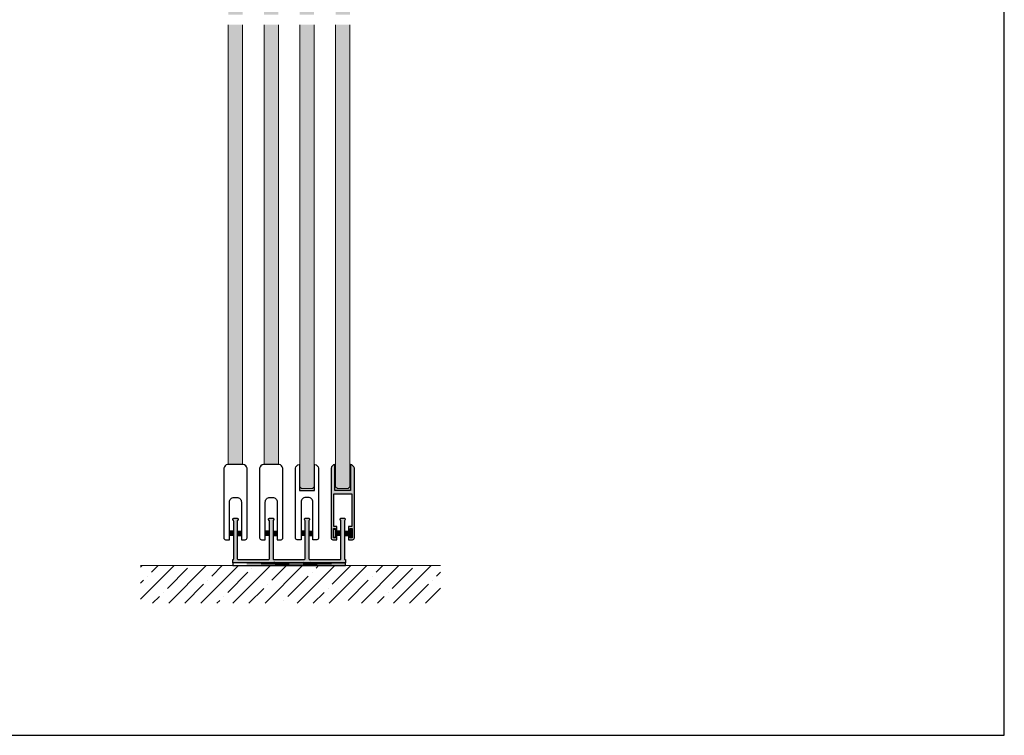
# Model space of a CAD drawing. Units: millimetres. Extents: x 800 to 3200, y 800 to 2400.
# Drawn here: x 2649 to 3200, y 800 to 1200 of the extents above; entities that cross this region are included whole.
import ezdxf

# ---------------------------------------------------------------- set-up
doc = ezdxf.new("R2010")
doc.units = ezdxf.units.MM
for name, color, linetype in [('GM_Aluminium', 1, 'Continuous'), ('GM_Blöcke', 7, 'Continuous'), ('GM_Daemmung', 8, 'Continuous'), ('GM_Glas', 4, 'Continuous'), ('GM_Kunststoff', 34, 'Continuous'), ('GM_Profile', 42, 'Continuous'), ('GM_Putz', 8, 'Continuous'), ('GM_Schraffur', 8, 'Continuous'), ('GM_Sichtbare', 4, 'Continuous'), ('GM_Silikon', 6, 'Continuous')]:
    doc.layers.add(name, color=color, linetype=linetype)

# ---------------------------------------------------------------- blocks, each defined once
blk = doc.blocks.new('546040_gerade')
at = {"layer": 'GM_Sichtbare', "color": 7}
for p, q in [((-1.17, 4), (-1.17, 0.88)), ((-0.59, 4), (-0.59, 0.88)), ((0, 4), (0, 0.88)), ((0.59, 4), (0.59, 0.88)), ((1.17, 4), (1.17, 0.88))]:
    blk.add_line(p, q, dxfattribs=at)
blk.add_lwpolyline([(-2.35, 0), (2.35, 0), (2.35, 0.88), (-2.35, 0.88), (-2.35, 0)], dxfattribs=at)
blk = doc.blocks.new('569220_Ansicht')
at = {"layer": 'GM_Kunststoff'}
blk.add_lwpolyline([(-4.4, 14.5), (-4.2, 14.5), (-4.2, 0), (4.2, 0), (4.2, 14.5), (4.4, 14.5, -0.264291), (6.5, 12.41), (6.5, -26.6, -0.414214), (5.5, -27.6), (3.3, -27.6), (3.3, -6.5, 0.414214), (0.8, -4), (-0.8, -4, 0.414214), (-3.3, -6.5), (-3.3, -27.6), (-5.5, -27.6, -0.414214), (-6.5, -26.6), (-6.5, 12.41, -0.264291)], format="xyb", close=True, dxfattribs=at)
blk = doc.blocks.new('569210_Ansicht')
at = {"layer": 'GM_Kunststoff'}
blk.add_lwpolyline([(-4.4, 0, 0.264291), (-6.5, -2.09), (-6.5, -41.1, 0.414214), (-5.5, -42.1), (-3.3, -42.1), (-3.3, -21, -0.414214), (-0.8, -18.5), (0.8, -18.5, -0.414214), (3.3, -21), (3.3, -42.1), (5.5, -42.1, 0.414214), (6.5, -41.1), (6.5, -2.09, 0.264291), (4.4, 0)], format="xyb", close=True, dxfattribs=at)

msp = doc.modelspace()

# ---------------------------------------------------------------- hatches: boundary and pattern name
at = {"layer": 'GM_Daemmung', "lineweight": 15}
h = msp.add_hatch(dxfattribs=at)
h.set_pattern_fill('ANSI35', color=256, scale=2, style=0)
h.set_pattern_definition([(45, (556.524, 1822.817), (-8.980256, 8.980256), []), (45, (565.504, 1822.817), (-8.980256, 8.980256), [15.875, -3.175, 0, -3.175])])
h.paths.add_polyline_path([(2884.71, 894.82), (2716.97, 894.82), (2716.97, 873.82), (2884.71, 873.82)])
at = {"layer": 'GM_Glas', "lineweight": 15, "transparency": 33554534}
h = msp.add_hatch(color=4, dxfattribs=at)
h.dxf.hatch_style = 1
h.paths.add_polyline_path([(2814, 1409.48), (2813, 1410.48), (2807, 1410.48), (2806, 1409.48), (2806, 1202.78), (2814, 1202.78)])
h.paths.add_polyline_path([(2814, 1197.22), (2806, 1197.22), (2806, 938.92), (2807, 937.92), (2813, 937.92), (2814, 938.92)])
h = msp.add_hatch(color=4, dxfattribs=at)
h.dxf.hatch_style = 1
h.paths.add_polyline_path([(2834, 1197.22), (2826, 1197.22), (2826, 938.92), (2827, 937.92), (2833, 937.92), (2834, 938.92)])
h.paths.add_polyline_path([(2834, 1386.28), (2826, 1386.28), (2826, 1202.78), (2834, 1202.78)])
h.paths.add_polyline_path([(2834, 1409.48), (2833, 1410.48), (2827, 1410.48), (2826, 1409.48), (2826, 1394.68), (2834, 1394.68)])
h = msp.add_hatch(color=4, dxfattribs=at)
h.dxf.hatch_style = 1
h.paths.add_polyline_path([(2774, 1383.36), (2766, 1383.36), (2766, 1202.78), (2774, 1202.78)])
h.paths.add_polyline_path([(2774, 1197.22), (2766, 1197.22), (2766, 951.42), (2774, 951.42)])
h = msp.add_hatch(color=4, dxfattribs=at)
h.dxf.hatch_style = 1
h.paths.add_polyline_path([(2794, 1383.32), (2786, 1383.32), (2786, 1202.78), (2794, 1202.78)])
h.paths.add_polyline_path([(2794, 1197.22), (2786, 1197.22), (2786, 951.42), (2794, 951.42)])
at = {"layer": 'GM_Profile', "lineweight": 15, "transparency": 33554534}
h = msp.add_hatch(color=256, dxfattribs=at)
h.dxf.hatch_style = 1
edge = h.paths.add_edge_path()
edge.add_line((2834.1, 915.52), (2835.2, 915.52))
edge.add_line((2835.2, 915.52), (2835.2, 910.32))
edge.add_line((2835.2, 910.32), (2834.1, 910.32))
edge.add_line((2834.1, 910.32), (2834.1, 911.32))
edge.add_line((2834.1, 911.32), (2833.3, 911.32))
edge.add_line((2833.3, 911.32), (2833.3, 909.32))
edge.add_line((2833.3, 909.32), (2835.5, 909.32))
edge.add_arc((2835.5, 910.32), 1, 270, 360)
edge.add_line((2836.5, 910.32), (2836.5, 949.33))
edge.add_arc((2833.61, 948.53), 3, 15.4962, 74.7134)
edge.add_line((2834.4, 951.42), (2834.4, 936.92))
edge.add_line((2834.4, 936.92), (2830, 936.92))
edge.add_line((2830, 936.92), (2825.6, 936.92))
edge.add_line((2825.6, 936.92), (2825.6, 951.42))
edge.add_arc((2826.39, 948.53), 3, 105.2866, 164.5038)
edge.add_line((2823.5, 949.33), (2823.5, 910.32))
edge.add_arc((2824.5, 910.32), 1, 180, 270)
edge.add_line((2824.5, 909.32), (2826.7, 909.32))
edge.add_line((2826.7, 909.32), (2826.7, 911.32))
edge.add_line((2826.7, 911.32), (2825.9, 911.32))
edge.add_line((2825.9, 911.32), (2825.9, 910.32))
edge.add_line((2825.9, 910.32), (2824.8, 910.32))
edge.add_line((2824.8, 910.32), (2824.8, 915.52))
edge.add_line((2824.8, 915.52), (2825.9, 915.52))
edge.add_line((2825.9, 915.52), (2825.9, 914.52))
edge.add_line((2825.9, 914.52), (2826.7, 914.52))
edge.add_line((2826.7, 914.52), (2826.7, 916.72))
edge.add_line((2826.7, 916.72), (2825, 916.72))
edge.add_line((2825, 916.72), (2825, 934.92))
edge.add_line((2825, 934.92), (2830, 934.92))
edge.add_line((2830, 934.92), (2835, 934.92))
edge.add_line((2835, 934.92), (2835, 916.72))
edge.add_line((2835, 916.72), (2833.3, 916.72))
edge.add_line((2833.3, 916.72), (2833.3, 914.52))
edge.add_line((2833.3, 914.52), (2834.1, 914.52))
edge.add_line((2834.1, 914.52), (2834.1, 915.52))
h = msp.add_hatch(color=256, dxfattribs=at)
h.dxf.hatch_style = 1
h.paths.add_polyline_path([(2811.13, 920.05), (2811.43, 920.57, 0.57735), (2811, 921.32), (2810, 921.32), (2809, 921.32, 0.57735), (2808.57, 920.57), (2808.87, 920.05, -0.131652), (2809, 919.55), (2809, 918.68), (2809, 898.82, -0.414214), (2808.5, 898.32), (2791.5, 898.32, -0.414214), (2791, 898.82), (2791, 918.68), (2791, 919.55, -0.131652), (2791.13, 920.05), (2791.43, 920.57, 0.57735), (2791, 921.32), (2790, 921.32), (2789, 921.32, 0.57735), (2788.57, 920.57), (2788.87, 920.05, -0.131652), (2789, 919.55), (2789, 918.68), (2789, 898.82, -0.414214), (2788.5, 898.32), (2771.5, 898.32, -0.414214), (2771, 898.82), (2771, 918.68), (2771, 919.55, -0.131652), (2771.13, 920.05), (2771.43, 920.57, 0.57735), (2771, 921.32), (2770, 921.32), (2769, 921.32, 0.57735), (2768.57, 920.57), (2768.87, 920.05, -0.131652), (2769, 919.55), (2769, 918.68), (2769, 898.52, -0.414214), (2768.8, 898.32), (2768.7, 898.32, 0.414214), (2768.5, 898.12), (2768.5, 896.52, 0.414214), (2768.7, 896.32), (2791.3, 896.32, 0.414214), (2791.5, 896.52), (2791.5, 896.82), (2792, 896.32), (2808, 896.32), (2808.5, 896.82), (2808.5, 896.52, 0.414214), (2808.7, 896.32), (2811.51, 896.32, 0.414214), (2811.71, 896.52), (2811.71, 896.82), (2812.21, 896.32), (2831.3, 896.32, 0.414214), (2831.5, 896.52), (2831.5, 898.12, 0.513478), (2831.25, 898.33, -0.487928), (2831, 898.52), (2831, 918.68), (2831, 919.55, -0.131652), (2831.13, 920.05), (2831.43, 920.57, 0.57735), (2831, 921.32), (2830, 921.32), (2829, 921.32, 0.57735), (2828.57, 920.57), (2828.87, 920.05, -0.131652), (2829, 919.55), (2829, 918.68), (2829, 898.82, -0.414214), (2828.5, 898.32), (2811.5, 898.32, -0.414214), (2811, 898.82), (2811, 918.68), (2811, 919.55, -0.131652)])
at = {"layer": 'GM_Schraffur', "lineweight": 15, "transparency": 33554534}
h = msp.add_hatch(color=6, dxfattribs=at)
h.dxf.hatch_style = 1
h.paths.add_polyline_path([(2826, 951.42), (2825.6, 951.42), (2825.6, 936.92), (2830, 936.92), (2834.4, 936.92), (2834.4, 951.42), (2834, 951.42), (2834, 938.92), (2833, 937.92), (2827, 937.92), (2826, 938.92)])
at = {"layer": 'GM_Silikon'}
h = msp.add_hatch(color=256, dxfattribs=at)
h.dxf.hatch_style = 1
h.paths.add_polyline_path([(2814.2, 951.42), (2814, 951.42), (2814, 938.92), (2813, 937.92), (2807, 937.92), (2806, 938.92), (2806, 951.42), (2805.8, 951.42), (2805.8, 936.92), (2814.2, 936.92)])

# ---------------------------------------------------------------- linework, layer by layer
at = {"layer": 'GM_Aluminium'}
msp.add_lwpolyline([(2400, 800), (3200, 800), (3200, 1600), (2400, 1600)], close=True, dxfattribs=at)
at = {"layer": 'GM_Glas', "color": 4, "lineweight": 15}
for points in [[(2766, 951.42), (2766, 1197.22)], [(2774, 1197.22), (2774, 951.42)], [(2786, 951.42), (2786, 1197.22)], [(2794, 1197.22), (2794, 951.42)], [(2814, 1197.22), (2814, 938.92), (2813, 937.92), (2807, 937.92), (2806, 938.92), (2806, 1197.22)], [(2834, 1197.22), (2834, 938.92), (2833, 937.92), (2827, 937.92), (2826, 938.92), (2826, 1197.22)]]:
    msp.add_lwpolyline(points, dxfattribs=at)
at = {"layer": 'GM_Profile'}
msp.add_line((2834.1, 914.52), (2834.1, 915.52), dxfattribs=at)
msp.add_lwpolyline([(2834.1, 915.52), (2835.2, 915.52), (2835.2, 910.32), (2834.1, 910.32), (2834.1, 911.32), (2833.3, 911.32), (2833.3, 909.32), (2835.5, 909.32, 0.414214), (2836.5, 910.32), (2836.5, 949.33, 0.264291), (2834.4, 951.42), (2834.4, 936.92), (2830, 936.92), (2825.6, 936.92), (2825.6, 951.42, 0.264291), (2823.5, 949.33), (2823.5, 910.32, 0.414214), (2824.5, 909.32), (2826.7, 909.32), (2826.7, 911.32), (2825.9, 911.32), (2825.9, 910.32), (2824.8, 910.32), (2824.8, 915.52), (2825.9, 915.52), (2825.9, 914.52), (2826.7, 914.52), (2826.7, 916.72), (2825, 916.72), (2825, 934.92), (2830, 934.92), (2835, 934.92), (2835, 916.72), (2833.3, 916.72), (2833.3, 914.52), (2834.1, 914.52)], format="xyb", close=True, dxfattribs=at)
msp.add_lwpolyline([(2811.51, 896.32), (2808.7, 896.32, -0.414214), (2808.5, 896.52), (2808.5, 896.82), (2808, 896.32), (2792, 896.32), (2791.5, 896.82), (2791.5, 896.52, -0.414214), (2791.3, 896.32), (2768.7, 896.32, -0.414214), (2768.5, 896.52), (2768.5, 898.12, -0.414214), (2768.7, 898.32), (2768.8, 898.32, 0.414214), (2769, 898.52), (2769, 918.68), (2769, 919.55, 0.131652), (2768.87, 920.05), (2768.57, 920.57, -0.57735), (2769, 921.32), (2770, 921.32), (2771, 921.32, -0.57735), (2771.43, 920.57), (2771.13, 920.05, 0.131652), (2771, 919.55), (2771, 918.68), (2771, 898.82, 0.414214), (2771.5, 898.32), (2788.5, 898.32, 0.414214), (2789, 898.82), (2789, 918.68), (2789, 919.55, 0.131652), (2788.87, 920.05), (2788.57, 920.57, -0.57735), (2789, 921.32), (2790, 921.32), (2791, 921.32, -0.57735), (2791.43, 920.57), (2791.13, 920.05, 0.131652), (2791, 919.55), (2791, 918.68), (2791, 898.82, 0.414214), (2791.5, 898.32), (2808.5, 898.32, 0.414214), (2809, 898.82), (2809, 918.68), (2809, 919.55, 0.131652), (2808.87, 920.05), (2808.57, 920.57, -0.57735), (2809, 921.32), (2810, 921.32), (2811, 921.32, -0.57735), (2811.43, 920.57), (2811.13, 920.05, 0.131652), (2811, 919.55), (2811, 918.68), (2811, 898.82, 0.414214), (2811.5, 898.32), (2828.5, 898.32, 0.414214), (2829, 898.82), (2829, 918.68), (2829, 919.55, 0.131652), (2828.87, 920.05), (2828.57, 920.57, -0.57735), (2829, 921.32), (2830, 921.32), (2831, 921.32, -0.57735), (2831.43, 920.57), (2831.13, 920.05, 0.131652), (2831, 919.55), (2831, 918.68), (2831, 898.52, 0.414214), (2831.2, 898.32), (2831.3, 898.32, -0.414214), (2831.5, 898.12), (2831.5, 896.52, -0.414214), (2831.3, 896.32), (2812.21, 896.32), (2811.71, 896.82), (2811.71, 896.52, -0.414214), (2811.51, 896.32)], format="xyb", dxfattribs=at)
at = {"layer": 'GM_Putz'}
for p, q in [((2768.5, 894.82), (2831.5, 896.32)), ((2831.5, 894.82), (2768.5, 896.32))]:
    msp.add_line(p, q, dxfattribs=at)
at = {"layer": 'GM_Putz', "lineweight": 15}
msp.add_lwpolyline([(2884.71, 894.82), (2716.97, 894.82)], dxfattribs=at)
at = {"layer": 'GM_Putz'}
msp.add_lwpolyline([(2768.5, 894.82), (2831.5, 894.82), (2831.5, 896.32), (2768.5, 896.32)], close=True, dxfattribs=at)
at = {"layer": 'GM_Schraffur', "color": 6, "lineweight": 15, "transparency": 33554534}
msp.add_line((2834.4, 951.42), (2834, 951.42), dxfattribs=at)
at = {"layer": 'GM_Sichtbare', "color": 7}
for p, q in [((2768.91, 914.09), (2766.7, 914.09)), ((2768.91, 913.51), (2766.7, 913.51)), ((2768.91, 912.92), (2766.7, 912.92)), ((2768.91, 912.33), (2766.7, 912.33)), ((2768.91, 911.75), (2766.7, 911.75)), ((2771.09, 914.09), (2773.3, 914.09)), ((2771.09, 913.51), (2773.3, 913.51)), ((2771.09, 912.92), (2773.3, 912.92)), ((2771.09, 912.33), (2773.3, 912.33)), ((2771.09, 911.75), (2773.3, 911.75)), ((2788.91, 914.09), (2786.7, 914.09)), ((2788.91, 913.51), (2786.7, 913.51)), ((2788.91, 912.92), (2786.7, 912.92)), ((2788.91, 912.33), (2786.7, 912.33)), ((2788.91, 911.75), (2786.7, 911.75)), ((2791.09, 914.09), (2793.3, 914.09)), ((2791.09, 913.51), (2793.3, 913.51)), ((2791.09, 912.92), (2793.3, 912.92)), ((2791.09, 912.33), (2793.3, 912.33)), ((2791.09, 911.75), (2793.3, 911.75)), ((2808.91, 914.09), (2806.7, 914.09)), ((2808.91, 913.51), (2806.7, 913.51)), ((2808.91, 912.92), (2806.7, 912.92)), ((2808.91, 912.33), (2806.7, 912.33)), ((2808.91, 911.75), (2806.7, 911.75)), ((2811.09, 914.09), (2813.3, 914.09)), ((2811.09, 913.51), (2813.3, 913.51)), ((2811.09, 912.92), (2813.3, 912.92)), ((2811.09, 912.33), (2813.3, 912.33)), ((2811.09, 911.75), (2813.3, 911.75))]:
    msp.add_line(p, q, dxfattribs=at)
at = {"layer": 'GM_Silikon'}
for p, q in [((2805.8, 951.42), (2806, 951.42)), ((2814.2, 951.42), (2814, 951.42)), ((2825.6, 951.42), (2826, 951.42))]:
    msp.add_line(p, q, dxfattribs=at)

# ---------------------------------------------------------------- block references
at = {"layer": 'GM_Blöcke'}
for name, p in [('569210_Ansicht', (2770, 951.42)), ('569210_Ansicht', (2790, 951.42)), ('569220_Ansicht', (2810, 936.92))]:
    msp.add_blockref(name, p, dxfattribs=at)
at = {"layer": 'GM_Blöcke', "xscale": -1, "rotation": 270}
msp.add_blockref('546040_gerade', (2824.91, 912.92), dxfattribs=at)
at = {"layer": 'GM_Blöcke', "rotation": 90}
msp.add_blockref('546040_gerade', (2835.09, 912.92), dxfattribs=at)

doc.saveas('drawing.dxf')
